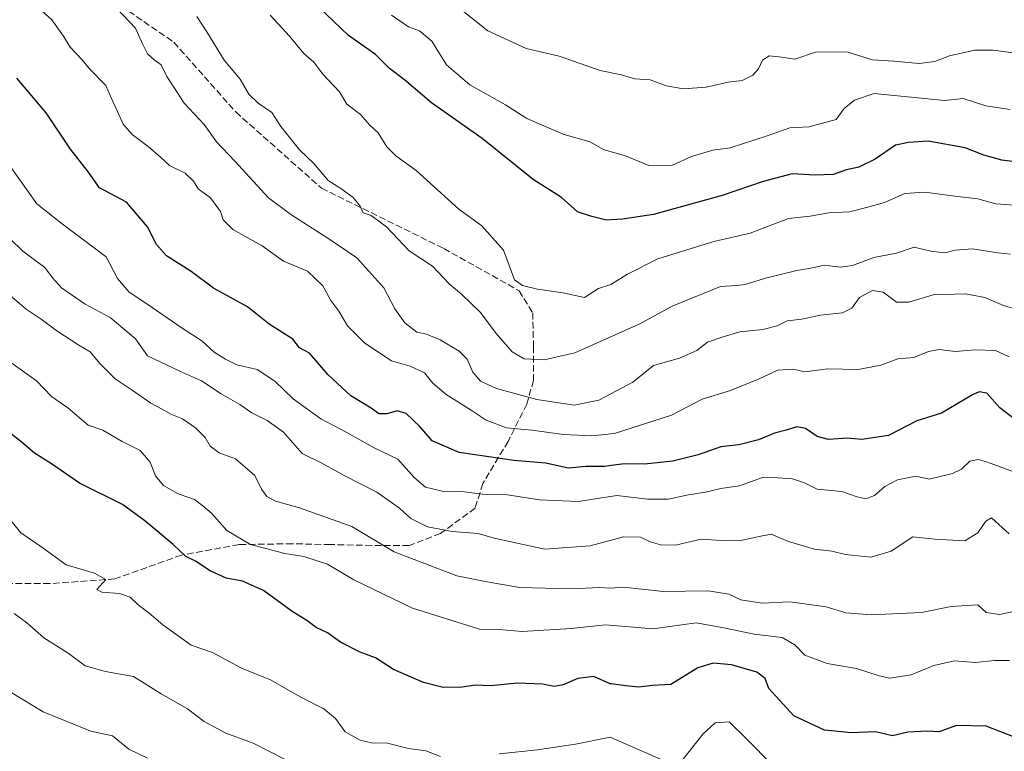
# Model space of a CAD drawing. Units: metres. Extents: x 611156 to 614642, y 4710815 to 4713183.
# Drawn here: x 613233 to 613479, y 4711984 to 4712167 of the extents above; entities that cross this region are included whole.
import ezdxf

# ---------------------------------------------------------------- set-up
doc = ezdxf.new("R2010")
doc.units = ezdxf.units.M
doc.header["$MEASUREMENT"] = 0
doc.linetypes.add('DGN Style 3', pattern=[2.307223458686699, 1.648016756204785, -0.6592067024819142])
for name, color, linetype, lineweight in [('Curva de nivel maestra', 30, 'Continuous', 30), ('Curva de nivel normal', 30, 'Continuous', 0), ('Senda', 7, 'DGN Style 3', 0)]:
    doc.layers.add(name, color=color, linetype=linetype, lineweight=lineweight)

msp = doc.modelspace()

# ---------------------------------------------------------------- linework, layer by layer
at = {"layer": 'Curva de nivel maestra', "color": 30, "linetype": 'Continuous', "lineweight": 30, "flags": 128}
for points, elevation in [([(613481.54, 4712131.520099999), (613478.8899999997, 4712131.860099999), (613474.3700000001, 4712133.100099999), (613469.6799999997, 4712134.960100001), (613460.4299999997, 4712136.5801), (613455.5499999998, 4712136.3101), (613452.2400000002, 4712135.610099999), (613447.2100000001, 4712132.0701), (613443.0700000003, 4712130.140100001), (613440, 4712129.4301), (613436.6500000004, 4712128.300100001), (613432.2000000002, 4712128.140100001), (613426.4500000002, 4712128.4301), (613419.2000000002, 4712126.540100001), (613408.8700000001, 4712123.0001), (613391.7400000002, 4712118.2501), (613384.0099999999, 4712117.0701), (613381.1550000003, 4712116.899700001), (613379.9900000002, 4712116.8301), (613376.3300000001, 4712117.7301), (613372.7100000001, 4712118.950099999), (613368.7599999999, 4712122.5001), (613361.5999999996, 4712127.040100001), (613348.8700000001, 4712137.2401), (613336.2300000006, 4712146.220100001), (613329.4600000001, 4712151.950099999), (613325.7400000002, 4712154.8101), (613322.1699999999, 4712158.270099999), (613315.4900000002, 4712163.0701), (613304.3200000003, 4712173.790100001)], 649.9999999999999), ([(613483.0300000003, 4712066.280099999), (613478.3200000003, 4712069.890100001), (613475.0899999999, 4712073.5701), (613473.1500000004, 4712073.920100001), (613471.54, 4712073.110099999), (613463.7300000006, 4712068.5101), (613457.5800000001, 4712066.630100001), (613450.5099999999, 4712062.970100001), (613443.8200000003, 4712061.950099999), (613440.2000000002, 4712062.2601), (613435.5300000003, 4712061.950099999), (613432.6299999999, 4712062.7501), (613429.7800000003, 4712064.690099999), (613427.5800000001, 4712065.100099999), (613424.9100000003, 4712064.2601), (613421.9800000006, 4712063.5101), (613417.9800000006, 4712061.890100001), (613413.0899999999, 4712060.6601), (613408.54, 4712060.110099999), (613402.8700000001, 4712058.1601), (613396.54, 4712056.530099999), (613389.5, 4712055.8101), (613384.4600000001, 4712055.9001), (613381.1550000003, 4712055.463), (613379.4699999997, 4712055.2401), (613374.9000000004, 4712055.2401), (613370.3499999996, 4712054.790100001), (613364.7999999998, 4712056.0601), (613356.8200000003, 4712056.7301), (613343.1299999999, 4712058.710100001), (613336.4000000004, 4712061.6501), (613333.2800000003, 4712065.200099999), (613329.8700000001, 4712068.450099999), (613327.6100000005, 4712069.140100001), (613325.0300000003, 4712068.390100001), (613323.0499999998, 4712068.4001), (613321.0999999996, 4712069.780099999), (613316.0599999996, 4712072.860099999), (613310.4000000004, 4712078.120100001), (613305.6600000003, 4712083.5801), (613303.2300000006, 4712084.880100001), (613301.5300000003, 4712087.100099999), (613295.6399999997, 4712090.860099999), (613290.2199999997, 4712095.190099999), (613281.6600000003, 4712099.8201), (613276.1200000001, 4712104.020099999), (613269.9600000001, 4712107.9001), (613267.4400000004, 4712110.7501), (613265.1900000004, 4712115.1601), (613259.9199999999, 4712121.360099999), (613253.2000000002, 4712124.950099999), (613250.4199999999, 4712128.870100001), (613245.9400000004, 4712134.5701), (613239.8200000003, 4712143.7301), (613232.4800000006, 4712152.370100001)], 625), ([(613482, 4711987.440099999), (613474.9000000004, 4711990.2601), (613467.54, 4711990.440099999), (613463.2000000002, 4711988.840100001), (613460.2000000002, 4711988.970100001), (613455.3200000003, 4711988.690099999), (613451.4900000002, 4711987.8201), (613447.2400000002, 4711988.8201), (613441.1500000004, 4711988.530099999), (613434.54, 4711989.270099999), (613426.7999999998, 4711992.840100001), (613420.5800000001, 4711999.6801), (613419.6500000004, 4712002.1601), (613417.6100000005, 4712003.7301), (613411.2000000002, 4712005.620100001), (613406.6200000001, 4712005.960100001), (613402.7999999998, 4712004.790100001), (613396.0999999996, 4712000.700099999), (613391.5099999999, 4712000.420100001), (613388.0999999996, 4712000.020099999), (613384.75, 4712000.3301), (613381.1550000003, 4712000.8026), (613380.8700000001, 4712000.840100001), (613376.8499999996, 4712002.620100001), (613372.7800000003, 4712002.130100001), (613369.1799999997, 4712000.540100001), (613366.8700000001, 4712000.1801), (613364.0099999999, 4712000.720100001), (613357.6799999997, 4712000.9801), (613351.0599999996, 4712000.3101), (613347.2400000002, 4712000.4801), (613343.8399999999, 4711999.960100001), (613339.1399999997, 4711999.870100001), (613334.1799999997, 4712001.1501), (613326.7199999997, 4712004.380100001), (613322.2199999997, 4712007.3201), (613318.4100000003, 4712008.790100001), (613313.4299999997, 4712011.220100001), (613310.1799999997, 4712013.5601), (613307.3399999999, 4712014.920100001), (613305.0700000003, 4712016.6501), (613301.3499999996, 4712018.9301), (613294.2000000002, 4712024.1601), (613288.9699999997, 4712026.4901), (613284.8700000001, 4712027.2401), (613280.8700000001, 4712029.0801), (613277.1799999997, 4712031.520099999), (613274.79, 4712032.690099999), (613271.5999999996, 4712035.700099999), (613264.5499999998, 4712041.640100001), (613258.9600000001, 4712045.7301), (613248.2100000001, 4712051.0701), (613241.2000000002, 4712055.880100001), (613236.9400000004, 4712058.520099999), (613233.4600000001, 4712061.420100001), (613227.7300000006, 4712065.840100001)], 600)]:
    msp.add_lwpolyline(points, dxfattribs=dict(at, elevation=elevation))
at = {"layer": 'Curva de nivel normal', "color": 30, "linetype": 'Continuous', "lineweight": 0, "flags": 128}
for points, elevation in [([(613338.4600000001, 4712173.7401), (613350.2800000003, 4712164.1801), (613359.9000000004, 4712159.8101), (613368.1699999999, 4712157.840100001), (613378.4100000003, 4712154.3201), (613383.7699999996, 4712153.2401), (613387.0599999996, 4712152.1801), (613390.8799999999, 4712151.970100001), (613394.8700000001, 4712150.460100001), (613399.2000000002, 4712149.720100001), (613404.8700000001, 4712150.120100001), (613410.3799999999, 4712151.340100001), (613413.9000000004, 4712151.800100001), (613416.5700000003, 4712153.130100001), (613417.9600000001, 4712154.690099999), (613419, 4712156.840100001), (613420.6399999997, 4712157.920100001), (613423.1399999997, 4712157.720100001), (613427.04, 4712157.130100001), (613432.54, 4712158.9301), (613440.3499999996, 4712158.9001), (613446.5199999996, 4712156.9301), (613451.8200000003, 4712156.610099999), (613458.1699999999, 4712156.040100001), (613462.0999999996, 4712156.5801), (613465.7599999999, 4712157.9901), (613472.0800000001, 4712159.4101), (613476.7199999997, 4712159.390100001), (613484.8099999996, 4712158.290100001)], 660), ([(613480.6600000003, 4712082.630100001), (613477.2400000002, 4712084.2301), (613472.2000000002, 4712084.420100001), (613467.2000000002, 4712084.0001), (613463.2000000002, 4712084.4901), (613460.54, 4712083.9801), (613456.8700000001, 4712082.460100001), (613452.8700000001, 4712082.130100001), (613448.6299999999, 4712080.530099999), (613442.9199999999, 4712079.440099999), (613435.2999999998, 4712079.6801), (613429.54, 4712078.920100001), (613426.54, 4712079.540100001), (613422.8700000001, 4712079.3101), (613418.2000000002, 4712077.1501), (613410.9699999997, 4712074.2601), (613403.9299999997, 4712072.020099999), (613396.2599999999, 4712068.0601), (613381.9600000001, 4712063.470100001), (613376.3399999999, 4712062.9001), (613369.25, 4712063.200099999), (613361.2800000003, 4712064.3201), (613354.9800000006, 4712064.920100001), (613349.8700000001, 4712066.780099999), (613346.1600000003, 4712069.270099999), (613339.8399999999, 4712073.220100001), (613336.5199999996, 4712076.020099999), (613334.4500000002, 4712078.620100001), (613330.8700000001, 4712080.280099999), (613326.2000000002, 4712081.6801), (613319.5199999996, 4712086.100099999), (613315.2000000002, 4712090.390100001), (613313.0199999996, 4712094.100099999), (613311.04, 4712096.780099999), (613309.0099999999, 4712100.450099999), (613305.1900000004, 4712104.0701), (613299.1600000003, 4712106.5801), (613293.8700000001, 4712110.450099999), (613286.5599999996, 4712114.5101), (613284.0899999999, 4712116.960100001), (613283.4400000004, 4712119.020099999), (613280.9000000004, 4712122.420100001), (613277.8300000001, 4712124.710100001), (613276.6699999999, 4712126.5801), (613274.5599999996, 4712128.620100001), (613270.6699999999, 4712130.4901), (613268.4699999997, 4712132.5801), (613265.3799999999, 4712135.3101), (613261.3300000001, 4712138.2401), (613259.0700000003, 4712140.850099999), (613257.6900000004, 4712144.0701), (613256.5199999996, 4712146.5101), (613254.7599999999, 4712150.520099999), (613250.6600000003, 4712154.6801), (613248.8200000003, 4712156.920100001), (613245.7999999998, 4712160.120100001), (613244.1799999997, 4712162.890100001), (613241.2599999999, 4712167.0001), (613236.9800000006, 4712170.840100001)], 630), ([(613482.8300000001, 4712094.4101), (613479.29, 4712095.530099999), (613474.5599999996, 4712097.470100001), (613469.7800000003, 4712098.380100001), (613461.6399999997, 4712098.130100001), (613455.5599999996, 4712096.290100001), (613452.54, 4712096.300100001), (613449.2000000002, 4712098.800100001), (613446.54, 4712099.280099999), (613443.2699999996, 4712097.450099999), (613441.3399999999, 4712094.840100001), (613439.04, 4712093.6801), (613433.4000000004, 4712093.0801), (613428.8700000001, 4712092.110099999), (613425.2000000002, 4712091.620100001), (613422.6799999997, 4712090.4301), (613419.0999999996, 4712089.460100001), (613413.3399999999, 4712088.9301), (613408.8700000001, 4712087.5801), (613405.2000000002, 4712086.300100001), (613402.54, 4712084.2301), (613398.2000000002, 4712082.270099999), (613391.7100000001, 4712080.4801), (613386.5599999996, 4712076.3201), (613378.04, 4712071.800100001), (613371.8700000001, 4712070.5801), (613362.54, 4712071.9801), (613352.4500000002, 4712074.690099999), (613348.4500000002, 4712076.540100001), (613346.5099999999, 4712078.8101), (613345.0999999996, 4712082.090100001), (613343.1500000004, 4712084.0601), (613338.3399999999, 4712086.940099999), (613334.9900000002, 4712088.3101), (613332.5099999999, 4712088.780099999), (613329.5499999998, 4712091.130100001), (613327.0599999996, 4712094.640100001), (613324.2999999998, 4712099.880100001), (613317.5300000003, 4712107.440099999), (613310.5599999996, 4712112.140100001), (613300.9900000002, 4712118.2401), (613295.4500000002, 4712122.450099999), (613287.0499999998, 4712131.630100001), (613282.4199999999, 4712136.450099999), (613279.3799999999, 4712140.780099999), (613274.3300000001, 4712146.120100001), (613271.7800000003, 4712150.120100001), (613269.9800000006, 4712152.7601), (613268.5999999996, 4712155.7301), (613266.8799999999, 4712156.960100001), (613265.1799999997, 4712158.5001), (613264.0300000003, 4712160.8201), (613262.1900000004, 4712164.920100001), (613257.5199999996, 4712169.770099999)], 635), ([(613481.0599999996, 4712108.3101), (613477.8499999996, 4712108.700099999), (613471.5300000003, 4712109.6801), (613467.2000000002, 4712109.350099999), (613464.5700000003, 4712108.640100001), (613461.0599999996, 4712109.050100001), (613456.9199999999, 4712110.090100001), (613452.54, 4712108.620100001), (613446.8700000001, 4712107.4801), (613441.54, 4712105.5001), (613438.4600000001, 4712105.110099999), (613434.54, 4712105.5601), (613431.1200000001, 4712104.840100001), (613427.54, 4712104.2501), (613419.7400000002, 4712102.370100001), (613414.6500000004, 4712100.720100001), (613412.6100000005, 4712100.5101), (613408.5, 4712100.2401), (613396.4000000004, 4712095.300100001), (613388.3200000003, 4712090.9001), (613372.0700000003, 4712083.6801), (613364.3600000005, 4712081.870100001), (613359.3899999997, 4712082.140100001), (613356.4199999999, 4712083.860099999), (613352.4199999999, 4712088.460100001), (613348.5, 4712093.7401), (613343.8200000003, 4712098.2501), (613340.6100000005, 4712100.9301), (613336.4900000002, 4712105.350099999), (613330.6399999997, 4712109.130100001), (613324.9600000001, 4712115.190099999), (613321.1399999997, 4712118.0101), (613319.1299999999, 4712118.700099999), (613318.4000000004, 4712120.3101), (613316.5999999996, 4712122.5101), (613313.5199999996, 4712124.770099999), (613310.4000000004, 4712126.800100001), (613306.8099999996, 4712130.9901), (613303.2000000002, 4712134.4101), (613298.5300000003, 4712140.300100001), (613296.2400000002, 4712143.8201), (613292.9000000004, 4712146.140100001), (613290.54, 4712148.4001), (613288.3899999997, 4712152.120100001), (613284.3399999999, 4712156.880100001), (613280.04, 4712163.950099999), (613277.5599999996, 4712167.7601)], 640), ([(613295.8600000005, 4712168.1601), (613300.6699999999, 4712162.870100001), (613304.3099999996, 4712158.550100001), (613306.7800000003, 4712156.360099999), (613309.0099999999, 4712153.370100001), (613313.2300000006, 4712148.920100001), (613315.0599999996, 4712145.9001), (613318.4199999999, 4712143.270099999), (613320.7699999996, 4712140.6501), (613322.8899999997, 4712138.720100001), (613325.0499999998, 4712135.190099999), (613327.25, 4712132.940099999), (613332.4100000003, 4712129.270099999), (613343.0599999996, 4712119.610099999), (613348.7999999998, 4712115.4301), (613351.4400000004, 4712112.450099999), (613354.2100000001, 4712109.300100001), (613357, 4712101.9101), (613359.0099999999, 4712100.460100001), (613362.6799999997, 4712099.590100001), (613369.04, 4712098.620100001), (613374.4400000004, 4712097.5001), (613377.9699999997, 4712099.7301), (613381.0599999996, 4712100.7401), (613385.2000000002, 4712103.370100001), (613392.8399999999, 4712107.1501), (613406.79, 4712111.540100001), (613415.9400000004, 4712113.550100001), (613425.4900000002, 4712117.2301), (613430.9400000004, 4712117.8101), (613435.5899999999, 4712118.6601), (613440.7400000002, 4712118.940099999), (613444.9800000006, 4712120.0001), (613449.5, 4712121.300100001), (613454.5499999998, 4712123.550100001), (613459.6299999999, 4712123.8201), (613467.79, 4712122.7301), (613472.8799999999, 4712122.220100001), (613477.3200000003, 4712120.920100001), (613483.0899999999, 4712120.4801)], 645), ([(613480.9400000004, 4712144.520099999), (613474.8700000001, 4712145.460100001), (613469.2000000002, 4712147.280099999), (613464.54, 4712146.8201), (613446.9500000002, 4712148.530099999), (613442.0300000003, 4712146.880100001), (613439.4400000004, 4712144.780099999), (613437.4400000004, 4712142.020099999), (613430.6100000005, 4712140.190099999), (613425.8200000003, 4712139.9801), (613420.1799999997, 4712137.950099999), (613410.8799999999, 4712134.9801), (613406.54, 4712134.3301), (613401.2000000002, 4712132.800100001), (613396.4600000001, 4712130.5801), (613390.54, 4712130.5601), (613384.75, 4712132.970100001), (613379.3700000001, 4712134.460100001), (613375.7800000003, 4712136.440099999), (613369.1200000001, 4712138.390100001), (613360.0700000003, 4712142.3101), (613354.6799999997, 4712145.670100001), (613345.7999999998, 4712150.700099999), (613339.9400000004, 4712155.690099999), (613336.2999999998, 4712161.600099999), (613333.2000000002, 4712164.2301), (613330.4699999997, 4712165.210100001), (613326.1900000004, 4712168.140100001)], 655), ([(613487, 4712051.920100001), (613475.2400000002, 4712056.3101), (613472.9000000004, 4712056.960100001), (613470.8399999999, 4712056.5801), (613468.7400000002, 4712054.550100001), (613466.5, 4712053.420100001), (613460.6699999999, 4712052.020099999), (613457.3200000003, 4712052.7501), (613452.7599999999, 4712051.880100001), (613449.6100000005, 4712050.210100001), (613447, 4712047.960100001), (613444.8700000001, 4712047.140100001), (613442.6699999999, 4712047.630100001), (613438.8700000001, 4712048.940099999), (613432.6299999999, 4712049.540100001), (613429.5, 4712051.0801), (613426.5300000003, 4712052.110099999), (613422.8200000003, 4712052.4001), (613419.0099999999, 4712052.470100001), (613413.25, 4712050.360099999), (613408.54, 4712049.700099999), (613404.7599999999, 4712048.8101), (613400.5, 4712048.110099999), (613395.4199999999, 4712047.020099999), (613390.2599999999, 4712047.0101), (613382.54, 4712047.970100001), (613372.8700000001, 4712046.440099999), (613363.2000000002, 4712046.890100001), (613355.2000000002, 4712048.110099999), (613349, 4712048.3201), (613343.7199999997, 4712048.940099999), (613338.9100000003, 4712049.0101), (613334.7300000006, 4712050.020099999), (613331.8899999997, 4712052.470100001), (613327.7800000003, 4712057.030099999), (613321.7000000002, 4712059.940099999), (613314.9000000004, 4712063.8201), (613308.54, 4712067.100099999), (613301.5999999996, 4712072.100099999), (613297.0599999996, 4712076.540100001), (613292.5800000001, 4712079.5101), (613287.5, 4712080.610099999), (613284.6900000004, 4712082.040100001), (613281.8499999996, 4712083.790100001), (613278.7400000002, 4712086.6601), (613273.8300000001, 4712089.8301), (613265.0099999999, 4712095.920100001), (613260.5999999996, 4712098.800100001), (613257.6900000004, 4712102.2601), (613254.8700000001, 4712107.6801), (613243.54, 4712116.210100001), (613237.5300000003, 4712120.9301), (613230.7599999999, 4712130.450099999)], 620), ([(613230.79, 4712112.2401), (613234.0099999999, 4712109.100099999), (613239.5099999999, 4712104.9901), (613241.4199999999, 4712102.440099999), (613243.7000000002, 4712099.880100001), (613249.6100000005, 4712095.860099999), (613255.8700000001, 4712092.450099999), (613262.2199999997, 4712087.130100001), (613265.1799999997, 4712082.920100001), (613273.4699999997, 4712078.9801), (613278.7100000001, 4712076.670100001), (613283.6399999997, 4712073.360099999), (613288.3099999996, 4712070.7501), (613291.2699999996, 4712068.600099999), (613295.1500000004, 4712066.7401), (613299.1799999997, 4712063.7601), (613303.9000000004, 4712058.4801), (613308.7800000003, 4712056.030099999), (613314.3499999996, 4712052.9301), (613322.5700000003, 4712048.8101), (613328.2400000002, 4712044.8101), (613331.0700000003, 4712042.220100001), (613335.2199999997, 4712040.120100001), (613341.3899999997, 4712038.9101), (613347.9199999999, 4712038.4101), (613351.8700000001, 4712037.280099999), (613364.54, 4712034.5101), (613375.8700000001, 4712035.3201), (613384.2000000002, 4712037.5801), (613388.5199999996, 4712037.530099999), (613390.9299999997, 4712036.380100001), (613393.7800000003, 4712035.4801), (613397.54, 4712035.620100001), (613403.6299999999, 4712037.0101), (613408.7100000001, 4712036.6501), (613413.1399999997, 4712036.620100001), (613418.1900000004, 4712037.700099999), (613421.2000000002, 4712038.2401), (613425.4800000006, 4712036.460100001), (613431.9800000006, 4712034.5601), (613436.2999999998, 4712034.0001), (613439.79, 4712033.170100001), (613446.0800000001, 4712032.5601), (613451.1699999999, 4712033.9801), (613456.5899999999, 4712037.640100001), (613462.0800000001, 4712037.040100001), (613469.5899999999, 4712036.640100001), (613472.8700000001, 4712038.5801), (613474.8700000001, 4712041.520099999), (613476.2999999998, 4712042.360099999), (613480.6699999999, 4712038.3301)], 615), ([(613230.25, 4712098.530099999), (613234.8499999996, 4712094.5601), (613238.5700000003, 4712092.100099999), (613242.4800000006, 4712089.1501), (613248.0300000003, 4712085.5801), (613250.8700000001, 4712083.9001), (613253.25, 4712080.940099999), (613257.0800000001, 4712077.110099999), (613261.3200000003, 4712074.290100001), (613266.0199999996, 4712071.020099999), (613268.8200000003, 4712069.550100001), (613271.0199999996, 4712068.280099999), (613273.9000000004, 4712067.100099999), (613277.1600000003, 4712064.9101), (613279.5700000003, 4712062.4901), (613280.8799999999, 4712060.300100001), (613283.1200000001, 4712058.600099999), (613287.1900000004, 4712057.100099999), (613292, 4712052.940099999), (613293.7000000002, 4712049.520099999), (613295, 4712047.7301), (613297.2000000002, 4712046.5601), (613303.2000000002, 4712044.9001), (613316.29, 4712040.1601), (613326.8899999997, 4712033.890100001), (613342.54, 4712027.860099999), (613349.2000000002, 4712026.4901), (613358.2000000002, 4712024.9001), (613371.2000000002, 4712024.5601), (613378.2000000002, 4712024.9001), (613380.8700000001, 4712024.7501), (613384.3499999996, 4712025.020099999), (613394.1299999999, 4712023.9001), (613405.3799999999, 4712024.100099999), (613410.54, 4712023.280099999), (613413.54, 4712021.880100001), (613418.8700000001, 4712020.9801), (613425.8099999996, 4712021.340100001), (613434.9500000002, 4712020.100099999), (613439.8099999996, 4712018.620100001), (613446.2100000001, 4712018.050100001), (613458.7599999999, 4712018.710100001), (613466.1699999999, 4712020.200099999), (613472.8399999999, 4712020.5601), (613474.9500000002, 4712018.6601), (613478.3799999999, 4712018.1601), (613491.5099999999, 4712021.0801)], 610), ([(613480.7300000006, 4712006.640100001), (613477.1100000005, 4712006.690099999), (613472.1500000004, 4712006.1601), (613466.9800000006, 4712006.600099999), (613461.8700000001, 4712005.440099999), (613456.1900000004, 4712003.050100001), (613450.8700000001, 4712002.280099999), (613448.2000000002, 4712002.790100001), (613442.54, 4712004.670100001), (613435.2000000002, 4712005.950099999), (613429.5899999999, 4712008.0101), (613427.0700000003, 4712010.610099999), (613423.9199999999, 4712012.450099999), (613416.8700000001, 4712013.220100001), (613409.29, 4712014.850099999), (613402.4100000003, 4712016.050100001), (613391.6900000004, 4712014.600099999), (613379.7000000002, 4712015.610099999), (613371.1200000001, 4712014.690099999), (613358.8700000001, 4712013.920100001), (613353.1200000001, 4712014.450099999), (613348.1799999997, 4712014.5001), (613331.4400000004, 4712019.790100001), (613316.8099999996, 4712026.8201), (613310.2100000001, 4712030.7501), (613304.2800000003, 4712032.690099999), (613299.5, 4712033.450099999), (613290.9699999997, 4712035.700099999), (613285.0599999996, 4712039.190099999), (613281.2000000002, 4712043.5001), (613278.9800000006, 4712045.370100001), (613276.9100000003, 4712046.960100001), (613272.8099999996, 4712048.390100001), (613269.2100000001, 4712050.450099999), (613267.1399999997, 4712052.840100001), (613265.8600000005, 4712056.290100001), (613263.3799999999, 4712059.1801), (613258.8099999996, 4712061.440099999), (613253.9800000006, 4712064.3201), (613250.3200000003, 4712065.5601), (613245.29, 4712069.870100001), (613241.1799999997, 4712072.7601), (613237.4199999999, 4712076.670100001), (613225.9299999997, 4712084.8101)], 605), ([(613338.4600000001, 4711982.640100001), (613334.8200000003, 4711984.030099999), (613330.4299999997, 4711984.670100001), (613325.1799999997, 4711986.0001), (613321.2000000002, 4711986.0801), (613318.4100000003, 4711986.690099999), (613314.6200000001, 4711988.780099999), (613312.2300000006, 4711992.120100001), (613309.2999999998, 4711994.5601), (613303.3300000001, 4711997.5601), (613295.9600000001, 4712001.840100001), (613288.7000000002, 4712004.720100001), (613281.4199999999, 4712008.640100001), (613276.0999999996, 4712010.520099999), (613269.0199999996, 4712015.600099999), (613265.5800000001, 4712018.520099999), (613262.8300000001, 4712020.5801), (613260.8399999999, 4712022.530099999), (613258.2000000002, 4712023.440099999), (613253.7800000003, 4712023.800100001), (613252.5300000003, 4712024.450099999), (613254.7599999999, 4712026.920100001), (613251.9199999999, 4712028.5001), (613244.8799999999, 4712030.640100001), (613238.7699999996, 4712035.030099999), (613233.5199999996, 4712038.600099999), (613229.5700000003, 4712043.4801)], 595), ([(613231.7999999998, 4712018.420100001), (613235.0099999999, 4712016.0801), (613239.29, 4712012.3201), (613245.3700000001, 4712008.5001), (613249.5999999996, 4712005.3201), (613254.6500000004, 4712003.9001), (613261.7199999997, 4712002.640100001), (613268.5800000001, 4711998.3201), (613275.1799999997, 4711994.540100001), (613279.3499999996, 4711991.4101), (613284.7599999999, 4711988.5001), (613291.6299999999, 4711985.970100001), (613299.5700000003, 4711981.870100001)], 590), ([(613265.1600000003, 4711982.210100001), (613260.5199999996, 4711984.5101), (613256.4500000002, 4711987.840100001), (613251.0300000003, 4711988.960100001), (613239.0599999996, 4711993.800100001), (613230.8700000001, 4711998.8301)], 585), ([(613421.5800000001, 4711980.350099999), (613414.8899999997, 4711987.140100001), (613410.6500000004, 4711991.350099999), (613407.1799999997, 4711991.100099999), (613404.1600000003, 4711988.340100001), (613399.04, 4711981.870100001)], 595), ([(613393.5, 4711981.940099999), (613380.8700000001, 4711987.5001), (613372.2000000002, 4711985.7301), (613362.6900000004, 4711984.280099999), (613353.1399999997, 4711983.340100001)], 595)]:
    msp.add_lwpolyline(points, dxfattribs=dict(at, elevation=elevation))
at = {"layer": 'Senda', "color": 7, "linetype": 'DGN Style 3', "lineweight": 0}
msp.add_polyline3d([(613237.6429000003, 4712184.786499999, 634.3285999999935), (613271.7741, 4712161.3709, 637.758799999996), (613287.2522999998, 4712143.908299999, 638.8102999999974), (613308.6836999999, 4712124.858300001, 639.9570999999996), (613339.2889, 4712109.7545, 642.646900000007), (613358.1272999998, 4712099.1713, 645.1441000000051), (613361.5141000003, 4712093.6679, 644.3494999999966), (613361.7257000003, 4712085.201300001, 641.8277999999991), (613361.7257000003, 4712076.7345, 638.7125999999989), (613360.0323000001, 4712070.8079, 635.0022000000026), (613355.3756999997, 4712061.4945, 629.1588999999949), (613349.0257000001, 4712050.9111, 622.3166999999958), (613347.1206999999, 4712044.772700001, 619.151199999993), (613338.4423000002, 4712038.422700001, 615.5733000000037), (613330.6107000001, 4712035.4595, 612.2930999999953), (613321.2972999997, 4712035.4595, 610.2228999999934), (613310.9254999999, 4712035.6711, 608.4562000000005), (613301.4005000005, 4712035.8827, 607.6775000000052), (613288.0654999996, 4712035.6711, 605.2939000000042), (613273.6775000002, 4712033.041099999, 600.6619000000064), (613257.0087000001, 4712027.088099999, 596.7765999999974), (613240.7368999999, 4712025.897299999, 594.1040000000066), (613222.4804999996, 4712025.897299999, 590.2391999999963)], dxfattribs=at)

doc.saveas('drawing.dxf')
